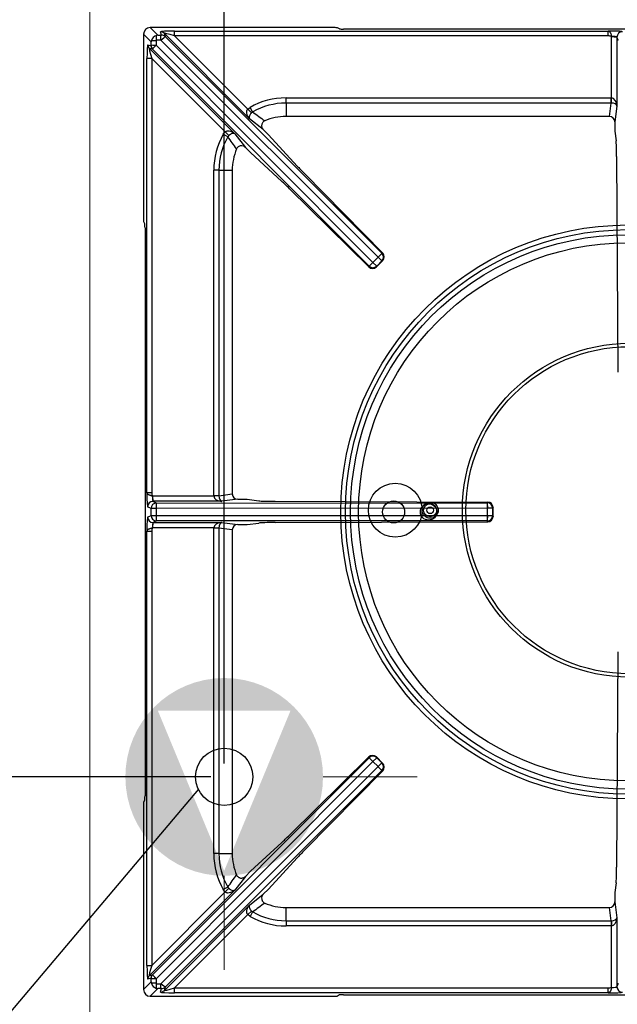
# Model space of a CAD drawing. Units: millimetres. Extents: x -44198 to -31231, y -19985 to -2989.
# Drawn here: x -43666 to -43444, y -18103 to -17737 of the extents above; entities that cross this region are included whole.
import ezdxf

# ---------------------------------------------------------------- set-up
doc = ezdxf.new("R2010")
doc.units = ezdxf.units.MM
for name, color, linetype in [('1.004.061.0', 7, 'Continuous'), ('1.004.071.0', 7, 'Continuous'), ('1.065.088.0', 7, 'Continuous'), ('DV2_Predefinito', 7, 'Continuous'), ('FOGLIO', 4, 'Continuous'), ('QUOTE', 3, 'Continuous')]:
    doc.layers.add(name, color=color, linetype=linetype)
doc.layers.add('Livello 19', color=7, linetype='Continuous', lineweight=0)
doc.styles.get("Standard").update_dxf_attribs({"font": 'arial.ttf', "height": 40})
doc.dimstyles.new('ISO-25', dxfattribs={"dimtxt": 40, "dimasz": 8, "dimexe": 1.25, "dimexo": 5, "dimtad": 1, "dimtxsty": 'Standard', "dimcen": 2.5, "dimadec": 0, "dimazin": 0, "dimtfac": 1, "dimtmove": 0, "dimatfit": 3, "dimfxl": 1, "dimarcsym": 0})

# ---------------------------------------------------------------- blocks, each defined once
blk = doc.blocks.new('*D498')
at = {"color": 0, "lineweight": -2}
for p, q in [((-43640.09, -17628.53), (-43640.09, -17595.77)), ((-43632.09, -17597.02), (-43598.09, -17597.02)), ((-43590.09, -18013.53), (-43590.09, -17595.77)), ((-43590.09, -17597.02), (-43523.68, -17597.02))]:
    blk.add_line(p, q, dxfattribs=at)
at = {"color": 0}
for points in [[(-43632.09, -17595.69), (-43632.09, -17598.36), (-43640.09, -17597.02)], [(-43598.09, -17595.69), (-43598.09, -17598.36), (-43590.09, -17597.02)]]:
    blk.add_solid(points, dxfattribs=at)
at = {"layer": 'Defpoints', "color": 0}
for p in [(-43590.09, -17597.02), (-43640.09, -17633.53), (-43590.09, -18018.53)]:
    blk.add_point(p, dxfattribs=at)
at = {"color": 0, "insert": (-43552.88, -17575.98), "char_height": 40, "attachment_point": 5}
blk.add_mtext('50', dxfattribs=at)
blk = doc.blocks.new('*D499')
at = {"color": 0, "lineweight": -2}
for p, q in [((-43645.09, -17633.53), (-43697.83, -17633.53)), ((-43696.58, -17641.53), (-43696.58, -18010.53)), ((-43595.09, -18018.53), (-43697.83, -18018.53))]:
    blk.add_line(p, q, dxfattribs=at)
at = {"color": 0}
for points in [[(-43697.91, -17641.53), (-43695.25, -17641.53), (-43696.58, -17633.53)], [(-43697.91, -18010.53), (-43695.25, -18010.53), (-43696.58, -18018.53)]]:
    blk.add_solid(points, dxfattribs=at)
at = {"layer": 'Defpoints', "color": 0}
for p in [(-43640.09, -17633.53), (-43696.58, -18018.53), (-43590.09, -18018.53)]:
    blk.add_point(p, dxfattribs=at)
at = {"color": 0, "insert": (-43717.64, -17826.03), "char_height": 40, "attachment_point": 5, "rotation": 90}
blk.add_mtext('385', dxfattribs=at)
blk = doc.blocks.new('A$C6C5854D4')
at = {"layer": '1.004.071.0', "color": 7, "linetype": 'Continuous'}
blk.add_circle((0, 0), 10, dxfattribs=at)
blk = doc.blocks.new('A$C1D7D09AC')
at = {"color": 3}
for radius in [3, 2.45, 1.25]:
    blk.add_circle((-74, 0), radius, dxfattribs=at)
at = {"layer": '1.004.061.0', "color": 7, "linetype": 'Continuous', "ltscale": 25.4}
for radius in [62.04, 60.75]:
    blk.add_circle((0, 0), radius, dxfattribs=at)
at = {"color": 3}
blk.add_blockref('A$C6C5854D4', (-87, 0), dxfattribs=at)
blk = doc.blocks.new('A$C7FC83BEE')
at = {"color": 7, "linetype": 'Continuous'}
for centre, radius in [((200, -286.52), 106.64), ((200, -286.52), 104.91), ((200, -286.52), 103.03), ((200, -286.52), 100), ((113, -286.52), 4.1), ((126, -286.52), 3.05)]:
    blk.add_circle(centre, radius, dxfattribs=at)
at = {"layer": '1.065.088.0', "color": 7, "linetype": 'Continuous'}
for p, q in [((20, -109.01), (20, -177.21)), ((22.83, -111.84), (20, -109.01)), ((90.7, -106.52), (22.49, -106.52)), ((22.49, -106.52), (25.33, -109.35)), ((25.33, -109.35), (26.46, -109.35)), ((26.73, -109.33), (26.35, -108.06)), ((59.46, -140.42), (27.62, -108.58)), ((27.62, -108.58), (28, -109.86)), ((31.47, -107.8), (192.86, -107.8)), ((31.47, -109.59), (31.47, -107.8)), ((31.47, -109.59), (58.75, -136.88)), ((192.86, -109.59), (31.47, -109.59)), ((92.94, -106.99), (92.18, -106.61)), ((305.57, -107.08), (94.43, -107.08)), ((192.86, -109.59), (192.86, -107.8)), ((194.07, -132.63), (194.07, -109.78)), ((21.54, -112.87), (22.82, -113.24)), ((22.83, -112.97), (22.83, -111.84)), ((24.65, -111.37), (24.65, -113)), ((24.65, -113), (105.33, -193.77)), ((26.48, -111.17), (24.85, -111.17)), ((107.26, -191.84), (26.48, -111.17)), ((28, -109.86), (108.64, -190.4)), ((196.7, -111.32), (196.07, -110.05)), ((196.07, -110.05), (196.07, -135.69)), ((22.06, -114.14), (53.9, -145.98)), ((23.34, -114.52), (22.06, -114.14)), ((103.89, -195.16), (23.34, -114.52)), ((21.28, -279.38), (21.28, -117.98)), ((23.08, -117.98), (21.28, -117.98)), ((23.08, -117.98), (23.08, -279.38)), ((50.36, -145.26), (23.08, -117.98)), ((73, -132.62), (193.97, -132.62)), ((73, -134.56), (73, -132.62)), ((73, -134.56), (73, -139.52)), ((193.97, -134.56), (73, -134.56)), ((193.32, -139.52), (193.97, -134.56)), ((193.97, -134.56), (193.97, -132.62)), ((194.02, -134.56), (194.07, -132.63)), ((58.75, -136.88), (59.63, -136.18)), ((60.14, -138.2), (58.75, -136.88)), ((60.59, -137.86), (59.63, -136.18)), ((60.59, -137.86), (60.14, -138.2)), ((196.07, -135.69), (195.3, -141.57)), ((64.55, -144.42), (59.46, -140.42)), ((193.32, -139.52), (73, -139.52)), ((195.3, -141.57), (195.3, -145.02)), ((49.66, -146.15), (50.36, -145.26)), ((51.34, -147.11), (49.66, -146.15)), ((51.68, -146.66), (50.36, -145.26)), ((53.9, -145.98), (57.9, -151.07)), ((64.55, -144.42), (66.45, -146.32)), ((66.45, -146.32), (77.16, -157.97)), ((195.3, -145.02), (195.78, -148.65)), ((51.68, -146.66), (51.34, -147.11)), ((57.9, -151.07), (59.8, -152.97)), ((59.8, -152.97), (71.45, -163.68)), ((195.95, -154.44), (196.35, -234.52)), ((46.11, -280.48), (46.11, -159.52)), ((48.04, -159.52), (46.11, -159.52)), ((48.04, -159.52), (53, -159.52)), ((48.04, -159.52), (48.04, -280.48)), ((53, -159.52), (53, -279.84)), ((79.87, -160.8), (108.94, -190.3)), ((74.28, -166.39), (103.79, -195.46)), ((20.47, -179.46), (20.09, -178.7)), ((20.56, -180.95), (20.56, -392.09)), ((105.33, -193.77), (107.26, -191.84)), ((105.33, -193.77), (106.71, -195.16)), ((106.62, -195.44), (108.93, -193.14)), ((106.71, -195.16), (108.64, -193.23)), ((108.64, -193.23), (107.26, -191.84)), ((108.64, -190.4), (108.94, -190.3)), ((108.93, -193.14), (108.64, -193.23)), ((103.79, -195.46), (103.89, -195.16)), ((106.71, -195.16), (106.62, -195.44)), ((23.08, -279.38), (21.28, -279.38)), ((23.26, -280.59), (46.11, -280.59)), ((48.04, -280.48), (46.11, -280.48)), ((48.04, -280.53), (46.11, -280.59)), ((48.04, -280.48), (53, -279.84)), ((22.81, -285.22), (21.54, -284.58)), ((22.81, -287.82), (22.81, -285.22)), ((24.84, -285.22), (22.81, -285.22)), ((49.18, -282.58), (23.53, -282.58)), ((23.53, -282.58), (24.81, -283.22)), ((24.81, -283.22), (147.85, -283.15)), ((147.89, -285.14), (24.84, -285.22)), ((24.84, -287.82), (24.84, -285.22)), ((55.05, -281.82), (49.18, -282.58)), ((55.05, -281.82), (58.5, -281.82)), ((58.5, -281.82), (62.88, -282.39)), ((68.94, -282.57), (148, -282.85)), ((147.85, -283.15), (148, -282.85)), ((147.89, -287.89), (147.89, -285.14)), ((149.85, -285.14), (147.89, -285.14)), ((150, -284.85), (149.85, -285.14)), ((149.85, -287.89), (149.85, -285.14)), ((150, -288.18), (150, -284.85)), ((21.54, -288.45), (22.81, -287.82)), ((22.81, -287.82), (24.84, -287.82)), ((24.84, -287.82), (147.89, -287.89)), ((147.89, -287.89), (149.85, -287.89)), ((149.85, -287.89), (150, -288.18)), ((46.11, -292.45), (23.26, -292.45)), ((24.81, -289.81), (23.53, -290.45)), ((23.53, -290.45), (49.18, -290.45)), ((147.85, -289.89), (24.81, -289.81)), ((48.04, -292.5), (46.11, -292.45)), ((46.11, -413.52), (46.11, -292.55)), ((48.04, -292.55), (46.11, -292.55)), ((53, -293.2), (48.04, -292.55)), ((48.04, -292.55), (48.04, -413.52)), ((49.18, -290.45), (55.05, -291.22)), ((55.05, -291.22), (58.5, -291.22)), ((58.5, -291.22), (62.88, -290.65)), ((68.94, -290.47), (148, -290.19)), ((148, -290.19), (147.85, -289.89)), ((21.28, -455.05), (21.28, -293.65)), ((21.28, -293.65), (23.08, -293.65)), ((23.08, -293.65), (23.08, -455.05)), ((53, -293.2), (53, -413.52)), ((196.35, -338.51), (195.95, -418.59)), ((23.34, -458.52), (103.89, -377.87)), ((105.33, -379.26), (24.65, -460.04)), ((103.79, -377.57), (74.28, -406.64)), ((103.89, -377.87), (103.79, -377.57)), ((106.71, -377.87), (105.33, -379.26)), ((105.33, -379.26), (107.26, -381.19)), ((106.62, -377.59), (108.93, -379.9)), ((106.62, -377.59), (106.71, -377.87)), ((106.71, -377.87), (108.64, -379.8)), ((107.26, -381.19), (108.64, -379.8)), ((108.64, -379.8), (108.93, -379.9)), ((26.48, -461.87), (107.26, -381.19)), ((108.64, -382.63), (28, -463.18)), ((108.94, -382.73), (79.87, -412.23)), ((108.94, -382.73), (108.64, -382.63)), ((20.09, -394.34), (20.47, -393.57)), ((20, -395.82), (20, -464.02)), ((71.45, -409.36), (59.8, -420.07)), ((48.04, -413.52), (46.11, -413.52)), ((48.04, -413.52), (53, -413.52)), ((77.16, -415.06), (66.45, -426.71)), ((59.8, -420.07), (57.9, -421.97)), ((57.9, -421.97), (53.9, -427.05)), ((195.78, -424.38), (195.3, -428.02)), ((53.9, -427.05), (22.06, -458.89)), ((23.08, -455.05), (50.36, -427.77)), ((51.34, -425.93), (49.66, -426.89)), ((50.36, -427.77), (49.66, -426.89)), ((51.68, -426.38), (50.36, -427.77)), ((51.34, -425.93), (51.68, -426.38)), ((66.45, -426.71), (64.55, -428.61)), ((195.3, -428.02), (195.3, -431.47)), ((59.46, -432.61), (64.55, -428.61)), ((195.3, -431.47), (196.07, -437.34)), ((27.62, -464.46), (59.46, -432.61)), ((60.14, -434.84), (58.75, -436.16)), ((60.59, -435.18), (59.63, -436.85)), ((60.14, -434.84), (60.59, -435.18)), ((73, -433.52), (193.32, -433.52)), ((73, -438.48), (73, -433.52)), ((193.97, -438.48), (193.32, -433.52)), ((58.75, -436.16), (31.47, -463.44)), ((59.63, -436.85), (58.75, -436.16)), ((73, -438.48), (193.97, -438.48)), ((73, -438.48), (73, -440.41)), ((193.97, -438.48), (193.97, -440.41)), ((194.02, -438.48), (194.07, -440.41)), ((196.07, -437.34), (196.07, -462.98)), ((193.97, -440.41), (73, -440.41)), ((194.07, -463.25), (194.07, -440.41)), ((21.28, -455.05), (23.08, -455.05)), ((22.82, -459.79), (21.54, -460.17)), ((22.06, -458.89), (23.34, -458.52)), ((22.83, -461.19), (22.83, -460.06)), ((24.65, -460.04), (24.65, -461.67)), ((20, -464.02), (22.83, -461.19)), ((25.33, -463.69), (22.49, -466.52)), ((24.85, -461.87), (26.48, -461.87)), ((26.46, -463.69), (25.33, -463.69)), ((26.35, -464.98), (26.73, -463.7)), ((28, -463.18), (27.62, -464.46)), ((31.47, -463.44), (192.86, -463.44)), ((31.47, -465.24), (31.47, -463.44)), ((192.86, -465.24), (192.86, -463.44)), ((196.07, -462.98), (196.7, -461.71)), ((22.49, -466.52), (90.7, -466.52)), ((192.86, -465.24), (31.47, -465.24)), ((92.94, -466.05), (92.18, -466.43)), ((94.43, -465.96), (305.57, -465.96))]:
    blk.add_line(p, q, dxfattribs=at)
for centre, radius, start, end in [((25.56, -112.08), 2.74, 105.3723, 164.6277), ((25.47, -111.64), 2.29, 93.6897, 106.2133), ((25.12, -111.99), 2.29, 163.7867, 176.3103), ((73, -159.52), 26.89, 90, 119.8085), ((73, -159.52), 24.96, 90, 119.8085), ((441.74, 378.63), 641.9, 233.57404, 234.0715), ((73, -159.52), 20, 90, 113.2969), ((73, -159.52), 26.89, 150.1915, 180), ((73, -159.52), 24.96, 150.1915, 180), ((-465.15, -528.26), 641.91, 35.9285, 36.42596), ((73, -159.52), 20, 156.7031, 180), ((73, -413.52), 26.89, 180, 209.8085), ((73, -413.52), 24.96, 180, 209.8085), ((73, -413.52), 20, 180, 203.2969), ((-465.15, -44.78), 641.9, 323.57404, 324.0715), ((441.75, -951.67), 641.91, 125.9285, 126.42596), ((73, -413.52), 24.96, 240.1915, 270), ((73, -413.52), 20, 246.7031, 270), ((73, -413.52), 26.89, 240.1915, 270), ((25.12, -461.04), 2.29, 183.6897, 196.2133), ((25.56, -460.96), 2.74, 195.3723, 254.6277), ((25.47, -461.4), 2.29, 253.7867, 266.3103)]:
    blk.add_arc(centre, radius, start, end, dxfattribs=at)
for centre, major_axis, ratio, start_param, end_param in [((22.51, -109.02), (1.78, -1.78), 0.995146, 2.358627, 3.924558), ((24.83, -111.14), (0, -1.8), 0.012331, 1.558445, 2.823253), ((31.73, -108.06), (5.38, -0.01), 0.049325, 1.620322, 3.156212), ((26.35, -109.85), (1.73, 0.51), 0.997355, 0.500795, 1.285794), ((26.44, -109.33), (-0.283, 0), 0.049303, 1.620264, 3.156159), ((26.46, -111.14), (0, -1.8), 0.012331, 1.558445, 3.071774), ((26.73, -111.13), (1.73, 0.51), 0.997355, 0.500795, 1.285794), ((31.73, -109.86), (4.11, -1.29), 0.040514, 1.648209, 3.184099), ((90.7, -106.62), (1.5, 0), 0.069927, 0.139626, 1.570796), ((94.43, -106.97), (-1.5, 0), 0.069927, 0.139626, 1.570794), ((194.07, -108.07), (-4, 0), 0.069927, 3.176499, 5.018583), ((194.07, -110.06), (2, 0), 0.139854, 0.034907, 1.570796), ((198.07, -110.05), (-1.79, -0.89), 0.996959, 4.250445, 5.818807), ((21.55, -118.25), (0.01, -5.38), 0.049325, 3.126973, 4.662863), ((23.33, -112.87), (-0.51, -1.73), 0.997355, 4.997392, 5.78239), ((22.82, -112.96), (0, 0.283), 0.049303, 3.127026, 4.662921), ((24.61, -113.24), (-0.51, -1.73), 0.997355, 4.997392, 5.78239), ((24.63, -112.97), (1.8, 0), 0.012331, 3.211411, 4.724741), ((24.63, -111.34), (1.8, 0), 0.012331, 3.459932, 4.724741), ((24.61, -112.96), (-1.27, -1.55), 0.025334, 0.032378, 1.568273), ((24.85, -111.37), (0.142, -0.142), 0.996864, 2.358627, 3.924558), ((26.44, -111.13), (1.55, 1.27), 0.025334, 4.714912, 6.250807), ((23.34, -118.25), (1.29, -4.11), 0.040514, 3.099086, 4.634976), ((193.93, -136.76), (0.54, 4.11), 0.965377, 0.099282, 0.125156), ((194.07, -135.69), (2, -0.1), 0.566188, 0.089491, 1.62538), ((194.07, -135.69), (-0.12, 3.07), 0.65053, 4.686734, 6.222624), ((193.3, -141.59), (-0.27, -2.05), 0.965377, 1.704985, 3.266749), ((195.71, -155.41), (0, 7), 0.034921, -1.43117, -0.261799), ((81.07, -161.66), (-4.95, 4.95), 0.034921, 0.694996, 1.361357), ((75.14, -167.59), (-4.95, 4.95), 0.034921, -1.361357, -0.694996), ((20.1, -177.21), (0, -1.5), 0.069927, 4.712389, 6.143559), ((20.45, -180.95), (0, 1.5), 0.069927, 4.712389, 6.143559), ((105.3, -193.75), (-1.42, -1.41), 0.017452, 0.034912, 1.570807), ((107.23, -191.82), (1.41, 1.42), 0.017452, 4.712378, 6.248273), ((107.23, -191.82), (-0.63, 1.9), 0.999239, 3.605423, 5.17561), ((107.53, -191.72), (0.55, 1.93), 0.992063, 4.199917, 5.770104), ((105.2, -194.05), (1.93, 0.55), 0.992063, 3.654674, 5.224861), ((105.3, -193.75), (-1.9, 0.63), 0.999239, 1.107575, 2.677762), ((21.55, -280.59), (0, -4), 0.069927, 4.406195, 6.248279), ((23.54, -280.59), (0, -2), 0.139854, 4.712389, 6.248279), ((50.25, -280.45), (-4.11, -0.54), 0.965377, 6.158029, 6.183903), ((49.18, -280.59), (3.07, -0.12), 0.65053, 3.202154, 4.738044), ((49.18, -280.59), (-0.1, 2), 0.566188, 1.516212, 3.052102), ((55.07, -279.82), (2.05, 0.27), 0.965377, 3.016436, 4.5782), ((23.53, -284.58), (0.89, 1.79), 0.996959, 0.464378, 2.03274), ((24.81, -285.22), (0.89, 1.79), 0.996959, 0.464378, 2.03274), ((24.81, -285.22), (0, 2), 0.017452, 4.712378, 6.248273), ((69.64, -282.33), (-7, 0), 0.034921, 0.261799, 1.471126), ((147.85, -285.14), (0, 2), 0.017452, 4.712378, 6.248273), ((147.85, -285.14), (-1.79, 0.89), 0.999239, 3.605423, 5.17561), ((148, -284.85), (-0.89, 1.8), 0.996383, 4.252654, 5.822842), ((21.55, -292.45), (0, -4), 0.069927, 3.176499, 5.018583), ((23.53, -288.45), (0.89, -1.79), 0.996959, 4.250445, 5.818807), ((24.81, -287.82), (0.89, -1.79), 0.996959, 4.250445, 5.818807), ((24.81, -287.82), (0, -2), 0.017452, 0.034912, 1.570807), ((147.85, -287.89), (-1.79, -0.89), 0.999239, 1.107575, 2.677762), ((147.85, -287.89), (0, -2), 0.017452, 0.034912, 1.570807), ((148, -288.19), (0.89, 1.8), 0.996383, 3.601936, 5.172124), ((23.54, -292.45), (0, 2), 0.139854, 0.034907, 1.570796), ((49.18, -292.45), (-3.07, -0.12), 0.65053, 4.686734, 6.222624), ((50.25, -292.59), (-4.11, 0.54), 0.965377, 0.099282, 0.125156), ((49.18, -292.45), (0.1, 2), 0.566188, 0.089491, 1.62538), ((55.07, -293.22), (2.05, -0.27), 0.965377, 1.704985, 3.266749), ((69.64, -290.71), (-7, 0), 0.034921, 4.812059, 6.021386), ((105.2, -378.99), (-1.93, 0.55), 0.992063, 4.199917, 5.770104), ((105.3, -379.29), (1.9, 0.63), 0.999239, 0.46383, 2.034018), ((105.3, -379.29), (1.42, -1.41), 0.017452, 1.570786, 3.106681), ((107.23, -381.22), (0.63, 1.9), 0.999239, 4.249168, 5.819355), ((107.53, -381.32), (-0.55, 1.93), 0.992063, 3.654674, 5.224861), ((107.23, -381.22), (-1.41, 1.42), 0.017452, 3.176505, 4.7124), ((20.1, -395.82), (0, 1.5), 0.069927, 0.139626, 1.570796), ((20.45, -392.09), (0, -1.5), 0.069927, 0.139626, 1.570794), ((75.14, -405.44), (-4.95, -4.95), 0.034921, 0.694996, 1.361357), ((81.07, -411.37), (-4.95, -4.95), 0.034921, -1.361357, -0.694996), ((195.71, -417.62), (0, -7), 0.034921, 0.261799, 1.43117), ((193.3, -431.45), (-0.27, 2.05), 0.965377, 3.016436, 4.5782), ((194.07, -437.34), (-2, -0.1), 0.566188, 1.516212, 3.052102), ((194.07, -437.34), (0.12, 3.07), 0.65053, 3.202154, 4.738044), ((193.93, -436.27), (-0.54, 4.11), 0.965377, 3.016436, 3.04231), ((21.55, -454.79), (0.01, 5.38), 0.049325, 1.620322, 3.156212), ((23.34, -454.79), (1.29, 4.11), 0.040514, 1.648209, 3.184099), ((23.33, -460.17), (-0.51, 1.73), 0.997355, 0.500795, 1.285794), ((24.61, -459.79), (-0.51, 1.73), 0.997355, 0.500795, 1.285794), ((22.82, -460.07), (0, -0.283), 0.049303, 1.620264, 3.156159), ((24.63, -460.06), (-1.8, 0), 0.012331, 4.700037, 6.213367), ((24.61, -460.07), (-1.27, 1.55), 0.025334, 4.714912, 6.250807), ((22.51, -464.01), (1.78, 1.78), 0.995146, 2.358627, 3.924558), ((24.63, -461.69), (-1.8, 0), 0.012331, 4.700037, 5.964846), ((24.85, -461.67), (0.142, 0.142), 0.996864, 2.358627, 3.924558), ((24.83, -461.89), (0, -1.8), 0.012331, 0.318339, 1.583148), ((26.35, -463.18), (1.73, -0.51), 0.997355, 4.997392, 5.78239), ((26.46, -461.89), (0, -1.8), 0.012331, 0.069818, 1.583148), ((26.44, -463.7), (-0.283, 0), 0.049303, 3.127026, 4.662921), ((26.44, -461.91), (1.55, -1.27), 0.025334, 0.032378, 1.568273), ((26.73, -461.9), (1.73, -0.51), 0.997355, 4.997392, 5.78239), ((31.73, -463.17), (4.11, 1.29), 0.040514, 3.099086, 4.634976), ((194.07, -462.97), (2, 0), 0.139854, 4.712389, 6.248279), ((198.07, -462.98), (-1.79, 0.89), 0.996959, 0.464378, 2.03274), ((31.73, -464.97), (5.38, 0.01), 0.049325, 3.126973, 4.662863), ((90.7, -466.41), (-1.5, 0), 0.069927, 1.570796, 3.001966), ((94.43, -466.06), (-1.5, 0), 0.069927, 4.712389, 6.143559), ((194.07, -464.97), (4, 0), 0.069927, 4.406195, 6.248279)]:
    blk.add_ellipse(centre, major_axis=major_axis, ratio=ratio, start_param=start_param, end_param=end_param, dxfattribs=at)
for points, knots in [([(192.86, -107.8), (193.01, -107.81), (193.15, -107.87), (193.35, -108.03), (193.41, -108.09), (193.52, -108.24), (193.58, -108.32), (193.68, -108.5), (193.72, -108.6), (193.81, -108.81), (193.84, -108.92), (193.92, -109.16), (193.95, -109.28), (194.01, -109.53), (194.04, -109.66), (194.07, -109.78)], [0, 0, 0, 0, 0.25, 0.25, 0.375, 0.375, 0.5, 0.5, 0.625, 0.625, 0.75, 0.75, 0.875, 0.875, 1, 1, 1, 1]), ([(194.07, -109.78), (193.87, -109.74), (193.67, -109.69), (193.27, -109.62), (193.07, -109.59), (192.86, -109.59)], [0, 0, 0, 0, 0.5, 0.5, 1, 1, 1, 1]), ([(59.46, -140.42), (59.25, -140.2), (59.06, -139.95), (58.73, -139.42), (58.6, -139.14), (58.4, -138.53), (58.34, -138.2), (58.37, -137.69), (58.41, -137.52), (58.5, -137.26), (58.54, -137.18), (58.63, -137.02), (58.68, -136.95), (58.75, -136.88)], [0, 0, 0, 0, 0.25, 0.25, 0.5, 0.5, 0.75, 0.75, 0.875, 0.875, 0.9375, 0.9375, 1, 1, 1, 1]), ([(60.14, -138.2), (60.08, -138.27), (60.02, -138.33), (59.9, -138.47), (59.85, -138.54), (59.7, -138.75), (59.62, -138.88), (59.44, -139.24), (59.37, -139.45), (59.3, -139.81), (59.3, -139.96), (59.35, -140.22), (59.39, -140.33), (59.46, -140.42)], [0, 0, 0, 0, 0.0625, 0.0625, 0.125, 0.125, 0.25, 0.25, 0.5, 0.5, 0.75, 0.75, 1, 1, 1, 1]), ([(65.09, -141.15), (64.94, -141.21), (64.8, -141.3), (64.54, -141.49), (64.42, -141.61), (64.23, -141.87), (64.14, -142.01), (64.01, -142.31), (63.97, -142.47), (63.92, -142.79), (63.92, -142.96), (63.95, -143.28), (63.98, -143.44), (64.09, -143.75), (64.16, -143.9), (64.33, -144.18), (64.43, -144.3), (64.55, -144.42)], [0, 0, 0, 0, 0.125, 0.125, 0.25, 0.25, 0.375, 0.375, 0.5, 0.5, 0.625, 0.625, 0.75, 0.75, 0.875, 0.875, 1, 1, 1, 1]), ([(50.36, -145.26), (50.43, -145.2), (50.5, -145.15), (50.66, -145.05), (50.75, -145.02), (51, -144.92), (51.17, -144.89), (51.69, -144.86), (52.02, -144.92), (52.62, -145.11), (52.91, -145.25), (53.44, -145.58), (53.68, -145.77), (53.9, -145.98)], [0, 0, 0, 0, 0.0625, 0.0625, 0.125, 0.125, 0.25, 0.25, 0.5, 0.5, 0.75, 0.75, 1, 1, 1, 1]), ([(53.9, -145.98), (53.82, -145.91), (53.71, -145.86), (53.44, -145.82), (53.29, -145.82), (52.93, -145.89), (52.72, -145.95), (52.36, -146.14), (52.23, -146.22), (52.03, -146.36), (51.96, -146.42), (51.82, -146.53), (51.75, -146.59), (51.68, -146.66)], [0, 0, 0, 0, 0.25, 0.25, 0.5, 0.5, 0.75, 0.75, 0.875, 0.875, 0.9375, 0.9375, 1, 1, 1, 1]), ([(57.9, -151.07), (57.79, -150.95), (57.66, -150.85), (57.38, -150.67), (57.23, -150.6), (56.77, -150.45), (56.44, -150.41), (55.96, -150.49), (55.8, -150.53), (55.5, -150.66), (55.35, -150.74), (55.1, -150.94), (54.98, -151.05), (54.78, -151.31), (54.7, -151.46), (54.63, -151.61)], [0, 0, 0, 0, 0.125, 0.125, 0.25, 0.25, 0.5, 0.5, 0.625, 0.625, 0.75, 0.75, 0.875, 0.875, 1, 1, 1, 1]), ([(23.26, -280.59), (23.14, -280.56), (23.01, -280.53), (22.76, -280.47), (22.64, -280.43), (22.41, -280.36), (22.29, -280.32), (22.08, -280.24), (21.99, -280.19), (21.8, -280.09), (21.72, -280.04), (21.58, -279.93), (21.51, -279.87), (21.36, -279.67), (21.3, -279.53), (21.28, -279.38)], [0, 0, 0, 0, 0.125, 0.125, 0.25, 0.25, 0.375, 0.375, 0.5, 0.5, 0.625, 0.625, 0.75, 0.75, 1, 1, 1, 1]), ([(23.08, -279.38), (23.08, -279.58), (23.1, -279.79), (23.17, -280.19), (23.22, -280.39), (23.26, -280.59)], [0, 0, 0, 0, 0.5, 0.5, 1, 1, 1, 1]), ([(21.28, -293.65), (21.3, -293.5), (21.36, -293.36), (21.51, -293.17), (21.58, -293.11), (21.72, -292.99), (21.8, -292.94), (21.99, -292.84), (22.08, -292.8), (22.29, -292.71), (22.41, -292.67), (22.64, -292.6), (22.76, -292.57), (23.01, -292.51), (23.14, -292.48), (23.26, -292.45)], [0, 0, 0, 0, 0.25, 0.25, 0.375, 0.375, 0.5, 0.5, 0.625, 0.625, 0.75, 0.75, 0.875, 0.875, 1, 1, 1, 1]), ([(23.26, -292.45), (23.22, -292.65), (23.17, -292.85), (23.1, -293.25), (23.08, -293.45), (23.08, -293.65)], [0, 0, 0, 0, 0.5, 0.5, 1, 1, 1, 1]), ([(54.63, -421.43), (54.7, -421.58), (54.78, -421.72), (54.98, -421.98), (55.09, -422.09), (55.35, -422.29), (55.5, -422.38), (55.79, -422.5), (55.95, -422.55), (56.28, -422.6), (56.44, -422.6), (56.76, -422.57), (56.93, -422.54), (57.23, -422.43), (57.38, -422.36), (57.66, -422.19), (57.79, -422.09), (57.9, -421.97)], [0, 0, 0, 0, 0.125, 0.125, 0.25, 0.25, 0.375, 0.375, 0.5, 0.5, 0.625, 0.625, 0.75, 0.75, 0.875, 0.875, 1, 1, 1, 1]), ([(53.9, -427.05), (53.68, -427.27), (53.44, -427.46), (52.91, -427.78), (52.62, -427.92), (52.02, -428.11), (51.69, -428.17), (51.17, -428.14), (51, -428.11), (50.75, -428.02), (50.66, -427.98), (50.5, -427.89), (50.43, -427.83), (50.36, -427.77)], [0, 0, 0, 0, 0.25, 0.25, 0.5, 0.5, 0.75, 0.75, 0.875, 0.875, 0.9375, 0.9375, 1, 1, 1, 1]), ([(51.68, -426.38), (51.75, -426.44), (51.82, -426.5), (51.96, -426.62), (52.03, -426.67), (52.23, -426.81), (52.36, -426.89), (52.72, -427.08), (52.93, -427.15), (53.29, -427.22), (53.44, -427.22), (53.71, -427.17), (53.82, -427.12), (53.9, -427.05)], [0, 0, 0, 0, 0.0625, 0.0625, 0.125, 0.125, 0.25, 0.25, 0.5, 0.5, 0.75, 0.75, 1, 1, 1, 1]), ([(64.55, -428.61), (64.43, -428.73), (64.33, -428.86), (64.16, -429.13), (64.09, -429.28), (63.93, -429.74), (63.9, -430.08), (63.97, -430.56), (64.01, -430.72), (64.14, -431.02), (64.22, -431.16), (64.42, -431.42), (64.54, -431.54), (64.8, -431.74), (64.94, -431.82), (65.09, -431.89)], [0, 0, 0, 0, 0.125, 0.125, 0.25, 0.25, 0.5, 0.5, 0.625, 0.625, 0.75, 0.75, 0.875, 0.875, 1, 1, 1, 1]), ([(58.75, -436.16), (58.68, -436.09), (58.63, -436.01), (58.54, -435.86), (58.5, -435.77), (58.41, -435.52), (58.37, -435.34), (58.34, -434.83), (58.4, -434.5), (58.6, -433.89), (58.73, -433.61), (59.06, -433.08), (59.25, -432.84), (59.46, -432.61)], [0, 0, 0, 0, 0.0625, 0.0625, 0.125, 0.125, 0.25, 0.25, 0.5, 0.5, 0.75, 0.75, 1, 1, 1, 1]), ([(59.46, -432.61), (59.39, -432.7), (59.35, -432.81), (59.3, -433.07), (59.3, -433.23), (59.37, -433.59), (59.44, -433.8), (59.62, -434.16), (59.7, -434.29), (59.85, -434.49), (59.9, -434.56), (60.02, -434.7), (60.08, -434.77), (60.14, -434.84)], [0, 0, 0, 0, 0.25, 0.25, 0.5, 0.5, 0.75, 0.75, 0.875, 0.875, 0.9375, 0.9375, 1, 1, 1, 1]), ([(192.86, -463.44), (193.07, -463.44), (193.27, -463.41), (193.67, -463.34), (193.87, -463.3), (194.07, -463.25)], [0, 0, 0, 0, 0.5, 0.5, 1, 1, 1, 1]), ([(194.07, -463.25), (194.04, -463.38), (194.01, -463.51), (193.95, -463.76), (193.92, -463.88), (193.84, -464.11), (193.81, -464.22), (193.72, -464.43), (193.68, -464.53), (193.58, -464.71), (193.52, -464.8), (193.41, -464.94), (193.35, -465), (193.15, -465.16), (193.01, -465.22), (192.86, -465.24)], [0, 0, 0, 0, 0.125, 0.125, 0.25, 0.25, 0.375, 0.375, 0.5, 0.5, 0.625, 0.625, 0.75, 0.75, 1, 1, 1, 1])]:
    blk.add_open_spline(points, degree=3, knots=knots, dxfattribs=at)
for points in [[(194.02, -134.56), (193.99, -134.56), (193.97, -134.56)], [(48.04, -280.48), (48.04, -280.51), (48.04, -280.53)], [(48.04, -292.5), (48.04, -292.53), (48.04, -292.55)], [(193.97, -438.48), (193.99, -438.48), (194.02, -438.48)]]:
    blk.add_open_spline(points, degree=2, dxfattribs=at)
at = {"layer": 'DV2_Predefinito', "color": 7, "linetype": 'Continuous'}
for p, q in [((194.07, -109.78), (196.07, -110.05)), ((23.26, -280.59), (23.53, -282.58)), ((147.85, -283.15), (147.89, -285.14)), ((147.89, -287.89), (147.85, -289.89)), ((23.53, -290.45), (23.26, -292.45))]:
    blk.add_line(p, q, dxfattribs=at)
at = {"color": 3}
blk.add_blockref('A$C1D7D09AC', (200.62, -285.89), dxfattribs=at)
blk = doc.blocks.new('GAS')
at = {"layer": 'Livello 19', "linetype": 'Continuous', "lineweight": 0}
h = blk.add_hatch(color=3, dxfattribs=at)
edge = h.paths.add_edge_path()
edge.add_arc((0, 0), 36.75, 0, 360)
h.paths.add_polyline_path([(0, -34.91), (-24.69, 24.68), (24.69, 24.68)], flags=16)
at = {"layer": 'Livello 19', "color": 3, "linetype": 'Continuous', "lineweight": 0}
for p, q in [((0, 36.75), (0, 71.75)), ((-71.75, 0), (-36.75, 0)), ((36.75, 0), (71.75, 0)), ((0, -71.75), (0, -36.75))]:
    blk.add_line(p, q, dxfattribs=at)

msp = doc.modelspace()

# ---------------------------------------------------------------- linework, layer by layer
at = {"color": 7, "linetype": 'Continuous', "lineweight": 15}
msp.add_line((-43640.09, -17633.53), (-43640.09, -18533.53), dxfattribs=at)
at = {"layer": 'FOGLIO'}
msp.add_line((-43599.7, -18023.12), (-43698.58, -18139.94), dxfattribs=at)
at = {"layer": 'QUOTE', "color": 2}
msp.add_circle((-43590.09, -18018.53), 10.65, dxfattribs=at)

# ---------------------------------------------------------------- block references
msp.add_blockref('A$C7FC83BEE', (-43640.09, -17633.53))
at = {"layer": 'Livello 19', "color": 3, "linetype": 'Continuous', "lineweight": 0}
msp.add_blockref('GAS', (-43590.09, -18018.53), dxfattribs=at)

# ---------------------------------------------------------------- dimensions: what is measured, and where the dimension line sits
at = {"color": 3}
dim = msp.add_linear_dim(base=(-43590.09, -17597.02), p1=(-43640.09, -17633.53), p2=(-43590.09, -18018.53), dimstyle='ISO-25', override={"dimtxt": 30, "dimdec": 0}, dxfattribs=at)
dim.commit()
dim.dimension.update_dxf_attribs({"geometry": '*D498', "text_midpoint": (-43552.88, -17575.98)})
dim = msp.add_linear_dim(base=(-43696.58, -18018.53), p1=(-43640.09, -17633.53), p2=(-43590.09, -18018.53), angle=270, dimstyle='ISO-25', override={"dimtxt": 30, "dimdec": 0}, dxfattribs=at)
dim.commit()
dim.dimension.update_dxf_attribs({"geometry": '*D499', "text_midpoint": (-43717.64, -17826.03)})

doc.saveas('drawing.dxf')
